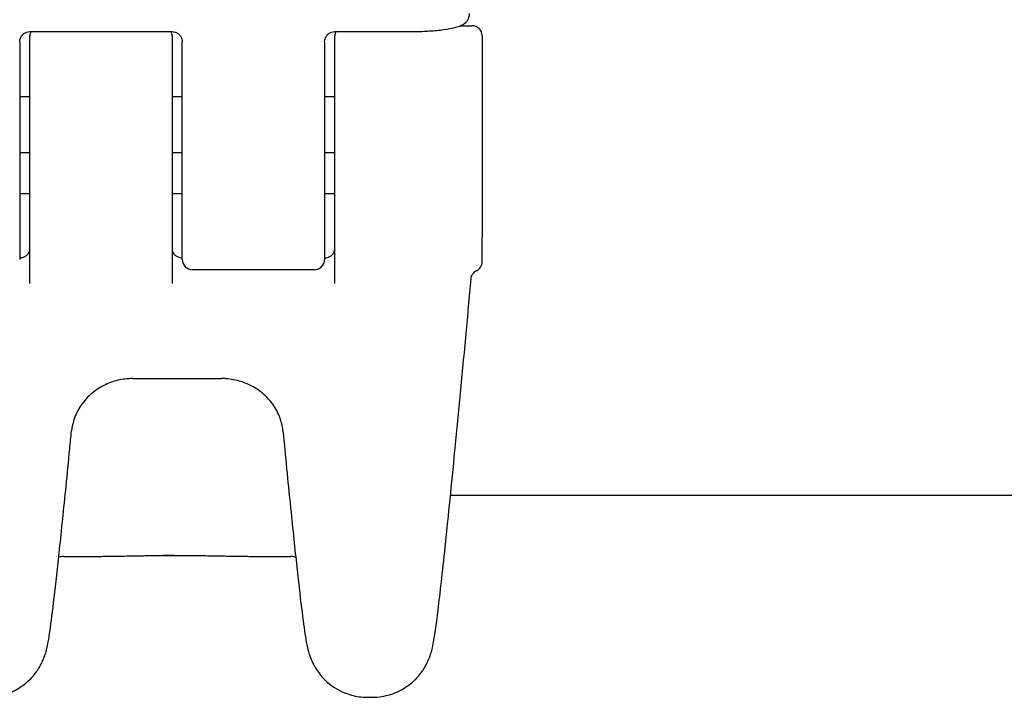
# Model space of a CAD drawing. Units: millimetres. Extents: x -3981 to 3981, y -3831 to 3839.
# Drawn here: x -1217 to -1168, y -1677 to -1644 of the extents above; entities that cross this region are included whole.
import ezdxf

# ---------------------------------------------------------------- set-up
doc = ezdxf.new("R2010")
doc.units = ezdxf.units.MM
doc.header["$LTSCALE"] = 100
doc.layers.add('SW_Toestellen', color=2, linetype='Continuous')

msp = doc.modelspace()

# ---------------------------------------------------------------- linework, layer by layer
at = {"layer": 'SW_Toestellen'}
for p, q in [((-1195.086, -1644.409), (-1194.513, -1644.409)), ((-1216.263, -1644.695), (-1209.263, -1644.695)), ((-1216.263, -1651.239), (-1216.263, -1644.909)), ((-1209.263, -1644.909), (-1209.263, -1651.239)), ((-1201.263, -1644.695), (-1197.586, -1644.695)), ((-1201.263, -1651.239), (-1201.263, -1644.909)), ((-1194.013, -1644.909), (-1194.013, -1654.8)), ((-1216.763, -1645.217), (-1216.763, -1651.239)), ((-1208.763, -1651.239), (-1208.763, -1645.217)), ((-1201.763, -1645.217), (-1201.763, -1651.239)), ((-1216.263, -1647.909), (-1216.763, -1647.909)), ((-1208.763, -1647.909), (-1209.263, -1647.909)), ((-1201.263, -1647.909), (-1201.763, -1647.909)), ((-1216.263, -1650.667), (-1216.763, -1650.667)), ((-1208.763, -1650.667), (-1209.263, -1650.667)), ((-1201.263, -1650.667), (-1201.763, -1650.667)), ((-1216.763, -1651.239), (-1216.763, -1655.909)), ((-1216.263, -1657.08), (-1216.263, -1651.239)), ((-1209.263, -1651.239), (-1209.263, -1657.08)), ((-1208.763, -1655.909), (-1208.763, -1651.239)), ((-1201.763, -1651.239), (-1201.763, -1655.909)), ((-1201.263, -1657.08), (-1201.263, -1651.239)), ((-1216.263, -1652.677), (-1216.763, -1652.677)), ((-1208.763, -1652.677), (-1209.263, -1652.677)), ((-1201.263, -1652.677), (-1201.763, -1652.677)), ((-1194.013, -1655.881), (-1194.013, -1654.8)), ((-1194.013, -1656.011), (-1194.013, -1655.881)), ((-1202.263, -1656.409), (-1208.263, -1656.409)), ((-1211.198, -1661.763), (-1206.828, -1661.763)), ((-629.243, -1667.505), (-1195.568, -1667.505)), ((-1214.605, -1670.505), (-1212.727, -1670.505)), ((-1205.476, -1670.505), (-1203.42, -1670.505)), ((-1199.642, -1677.438), (-1199.426, -1677.438))]:
    msp.add_line(p, q, dxfattribs=at)
for centre, start, end in [((-1194.513, -1644.909), 0, 90), ((-1215.763, -1644.909), 154.6894, 180), ((-1209.763, -1644.909), 0, 25.3106), ((-1200.763, -1644.909), 154.6894, 180), ((-1208.263, -1655.909), 180, 270), ((-1202.263, -1655.909), 270, 0), ((-1194.513, -1656.011), 296.1254, 0)]:
    msp.add_arc(centre, 0.5, start, end, dxfattribs=at)
for centre, major_axis, ratio, start_param, end_param in [((-1194.033, -1655.415), (-0.498, -1.293), 0.052006, 6.061309, 6.103741), ((-1209.03, -1670.407), (-1.048, 0), 0.056844, 1.450144, 1.559169), ((-1209.003, -1670.277), (-3.365, 0), 0.05628, 1.559131, 1.594667), ((-1208.991, -1670.304), (-2.831, 0), 0.057344, 1.594663, 1.702), ((-1209.026, -1670.274), (-3.1, 0.002), 0.062254, 1.702063, 1.78075)]:
    msp.add_ellipse(centre, major_axis=major_axis, ratio=ratio, start_param=start_param, end_param=end_param, dxfattribs=at)
for points, knots in [([(-1197.586, -1644.695), (-1197.317, -1644.695), (-1197.048, -1644.689), (-1196.535, -1644.663), (-1196.291, -1644.644), (-1195.849, -1644.594), (-1195.651, -1644.563), (-1195.307, -1644.489), (-1195.165, -1644.449), (-1194.953, -1644.346), (-1194.881, -1644.306), (-1194.773, -1644.198), (-1194.744, -1644.163), (-1194.677, -1644.057), (-1194.642, -1643.974), (-1194.628, -1643.859), (-1194.627, -1643.837), (-1194.627, -1643.815)], [0, 0, 0, 0, 0.0782949, 0.0782949, 0.1565899, 0.1565899, 0.2348848, 0.2348848, 0.3131797, 0.3131797, 0.3523272, 0.3523272, 0.3664097, 0.3664097, 0.3867739, 0.3867739, 0.3914746, 0.3914746, 0.3914746, 0.3914746]), ([(-1216.763, -1645.217), (-1216.763, -1645.162), (-1216.754, -1645.107), (-1216.721, -1645.003), (-1216.697, -1644.953), (-1216.635, -1644.865), (-1216.597, -1644.826), (-1216.512, -1644.762), (-1216.465, -1644.737), (-1216.367, -1644.704), (-1216.316, -1644.696), (-1216.265, -1644.695), (-1216.264, -1644.695), (-1216.263, -1644.695)], [0, 0, 0, 0, 0.0317831, 0.0317831, 0.0635662, 0.0635662, 0.0953493, 0.0953493, 0.1271324, 0.1271324, 0.1583411, 0.1583411, 0.1589156, 0.1589156, 0.1589156, 0.1589156]), ([(-1209.263, -1644.695), (-1209.213, -1644.695), (-1209.163, -1644.703), (-1209.066, -1644.735), (-1209.02, -1644.758), (-1208.935, -1644.82), (-1208.896, -1644.858), (-1208.833, -1644.946), (-1208.807, -1644.995), (-1208.773, -1645.099), (-1208.764, -1645.154), (-1208.763, -1645.212), (-1208.763, -1645.214), (-1208.763, -1645.217)], [0, 0, 0, 0, 0.0308038, 0.0308038, 0.0619892, 0.0619892, 0.0937722, 0.0937722, 0.1255553, 0.1255553, 0.1573383, 0.1573383, 0.1589151, 0.1589151, 0.1589151, 0.1589151]), ([(-1201.763, -1645.217), (-1201.763, -1645.162), (-1201.754, -1645.107), (-1201.721, -1645.003), (-1201.697, -1644.953), (-1201.635, -1644.865), (-1201.597, -1644.826), (-1201.512, -1644.762), (-1201.465, -1644.737), (-1201.367, -1644.704), (-1201.316, -1644.696), (-1201.265, -1644.695), (-1201.264, -1644.695), (-1201.263, -1644.695)], [0, 0, 0, 0, 0.0317831, 0.0317831, 0.0635662, 0.0635662, 0.0953493, 0.0953493, 0.1271324, 0.1271324, 0.1583411, 0.1583411, 0.1589156, 0.1589156, 0.1589156, 0.1589156]), ([(-1216.763, -1655.824), (-1216.72, -1655.824), (-1216.676, -1655.819), (-1216.592, -1655.799), (-1216.551, -1655.784), (-1216.473, -1655.745), (-1216.436, -1655.719), (-1216.367, -1655.657), (-1216.338, -1655.62), (-1216.293, -1655.541), (-1216.278, -1655.5), (-1216.265, -1655.433), (-1216.263, -1655.408), (-1216.263, -1655.383)], [0, 0, 0, 0, 0.0243949, 0.0243949, 0.0496555, 0.0496555, 0.0775984, 0.0775984, 0.1097573, 0.1097573, 0.1419161, 0.1419161, 0.1607942, 0.1607942, 0.1607942, 0.1607942]), ([(-1209.263, -1655.383), (-1209.263, -1655.426), (-1209.256, -1655.468), (-1209.228, -1655.551), (-1209.207, -1655.591), (-1209.151, -1655.665), (-1209.115, -1655.699), (-1209.033, -1655.756), (-1208.988, -1655.779), (-1208.896, -1655.81), (-1208.851, -1655.819), (-1208.791, -1655.823), (-1208.777, -1655.824), (-1208.763, -1655.824)], [0, 0, 0, 0, 0.0321591, 0.0321591, 0.0643181, 0.0643181, 0.0964772, 0.0964772, 0.1267658, 0.1267658, 0.1528406, 0.1528406, 0.1607954, 0.1607954, 0.1607954, 0.1607954]), ([(-1201.763, -1655.824), (-1201.72, -1655.824), (-1201.676, -1655.819), (-1201.592, -1655.799), (-1201.551, -1655.784), (-1201.473, -1655.745), (-1201.436, -1655.719), (-1201.367, -1655.657), (-1201.338, -1655.62), (-1201.293, -1655.541), (-1201.278, -1655.5), (-1201.265, -1655.433), (-1201.263, -1655.408), (-1201.263, -1655.383)], [0, 0, 0, 0, 0.0243949, 0.0243949, 0.0496555, 0.0496555, 0.0775984, 0.0775984, 0.1097573, 0.1097573, 0.1419161, 0.1419161, 0.1607942, 0.1607942, 0.1607942, 0.1607942]), ([(-1194.293, -1656.46), (-1194.34, -1656.483), (-1194.374, -1656.509), (-1194.435, -1656.562), (-1194.456, -1656.587), (-1194.49, -1656.633), (-1194.501, -1656.652), (-1194.519, -1656.685), (-1194.525, -1656.699), (-1194.535, -1656.722), (-1194.538, -1656.73), (-1194.541, -1656.738)], [0.158233, 0.158233, 0.158233, 0.158233, 0.16389118, 0.16389118, 0.17144006, 0.17144006, 0.18028477, 0.18028477, 0.19076692, 0.19076692, 0.20249668, 0.20249668, 0.20249668, 0.20249668]), ([(-1199.426, -1677.438), (-1199.103, -1677.438), (-1198.792, -1677.384), (-1198.219, -1677.204), (-1197.972, -1677.074), (-1197.515, -1676.774), (-1197.343, -1676.609), (-1197.033, -1676.272), (-1196.934, -1676.121), (-1196.769, -1675.853), (-1196.718, -1675.746), (-1196.628, -1675.547), (-1196.598, -1675.466), (-1196.534, -1675.283), (-1196.512, -1675.205), (-1196.444, -1674.952), (-1196.424, -1674.84), (-1196.316, -1674.247), (-1196.243, -1673.675), (-1196.038, -1671.967), (-1195.917, -1670.871), (-1195.641, -1668.238), (-1195.486, -1666.702), (-1195.151, -1663.277), (-1194.971, -1661.388), (-1194.703, -1658.501), (-1194.62, -1657.601), (-1194.536, -1656.683)], [0.151472, 0.151472, 0.151472, 0.151472, 0.155727, 0.155727, 0.160645, 0.160645, 0.167268, 0.167268, 0.176527, 0.176527, 0.187475, 0.187475, 0.201299, 0.201299, 0.224615, 0.224615, 0.288268, 0.288268, 0.530759, 0.530759, 0.773251, 0.773251, 1.015742, 1.015742, 1.258233, 1.258233, 1.363928, 1.363928, 1.363928, 1.363928]), ([(-1211.198, -1661.763), (-1211.445, -1661.763), (-1211.691, -1661.792), (-1212.174, -1661.906), (-1212.41, -1661.993), (-1212.863, -1662.223), (-1213.078, -1662.37), (-1213.483, -1662.726), (-1213.663, -1662.94), (-1213.95, -1663.392), (-1214.055, -1663.631), (-1214.168, -1664.022), (-1214.198, -1664.177), (-1214.212, -1664.329)], [0, 0, 0, 0, 0.1438934, 0.1438934, 0.2917248, 0.2917248, 0.4514463, 0.4514463, 0.6358109, 0.6358109, 0.8269769, 0.8269769, 0.9558298, 0.9558298, 0.9558298, 0.9558298]), ([(-1203.813, -1664.329), (-1203.835, -1664.104), (-1203.889, -1663.87), (-1204.073, -1663.399), (-1204.204, -1663.163), (-1204.551, -1662.718), (-1204.766, -1662.509), (-1205.244, -1662.173), (-1205.499, -1662.04), (-1206.014, -1661.858), (-1206.269, -1661.802), (-1206.628, -1661.768), (-1206.728, -1661.763), (-1206.828, -1661.763)], [0, 0, 0, 0, 0.1911661, 0.1911661, 0.3823323, 0.3823323, 0.5734984, 0.5734984, 0.7454635, 0.7454635, 0.8975462, 0.8975462, 0.9558306, 0.9558306, 0.9558306, 0.9558306]), ([(-1218.384, -1677.438), (-1218.061, -1677.438), (-1217.75, -1677.384), (-1217.177, -1677.204), (-1216.93, -1677.074), (-1216.473, -1676.774), (-1216.301, -1676.609), (-1215.991, -1676.272), (-1215.892, -1676.121), (-1215.727, -1675.853), (-1215.676, -1675.746), (-1215.586, -1675.547), (-1215.556, -1675.466), (-1215.492, -1675.283), (-1215.47, -1675.205), (-1215.402, -1674.952), (-1215.382, -1674.84), (-1215.297, -1674.37), (-1215.243, -1673.981), (-1215.107, -1672.904), (-1215.028, -1672.236), (-1214.851, -1670.642), (-1214.753, -1669.717), (-1214.539, -1667.637), (-1214.423, -1666.483), (-1214.271, -1664.935), (-1214.242, -1664.635), (-1214.212, -1664.329)], [0.1514717, 0.1514717, 0.1514717, 0.1514717, 0.1557266, 0.1557266, 0.1606451, 0.1606451, 0.1672681, 0.1672681, 0.1765275, 0.1765275, 0.1874752, 0.1874752, 0.201299, 0.201299, 0.2246149, 0.2246149, 0.2882683, 0.2882683, 0.4672785, 0.4672785, 0.6462887, 0.6462887, 0.8252989, 0.8252989, 1.004309, 1.004309, 1.0465226, 1.0465226, 1.0465226, 1.0465226]), ([(-1203.813, -1664.329), (-1203.687, -1665.626), (-1203.568, -1666.83), (-1203.346, -1669.015), (-1203.243, -1669.997), (-1203.057, -1671.71), (-1202.974, -1672.441), (-1202.828, -1673.64), (-1202.767, -1674.1), (-1202.679, -1674.65), (-1202.655, -1674.799), (-1202.581, -1675.115), (-1202.563, -1675.22), (-1202.443, -1675.534), (-1202.417, -1675.597), (-1202.33, -1675.787), (-1202.263, -1675.928), (-1202.002, -1676.305), (-1201.845, -1676.521), (-1201.274, -1676.975), (-1200.93, -1677.195), (-1200.201, -1677.396), (-1199.926, -1677.438), (-1199.642, -1677.438)], [-1.0465226, -1.0465226, -1.0465226, -1.0465226, -0.8675125, -0.8675125, -0.6885023, -0.6885023, -0.5094921, -0.5094921, -0.3304819, -0.3304819, -0.2409768, -0.2409768, -0.1962243, -0.1962243, -0.1867673, -0.1867673, -0.1732336, -0.1732336, -0.1627315, -0.1627315, -0.1552163, -0.1552163, -0.1514717, -0.1514717, -0.1514717, -0.1514717]), ([(-1214.605, -1670.505), (-1214.668, -1670.505), (-1214.728, -1670.517), (-1214.802, -1670.545), (-1214.825, -1670.555), (-1214.845, -1670.566)], [0.151471714, 0.151471714, 0.151471714, 0.151471714, 0.156504925, 0.156504925, 0.159146584, 0.159146584, 0.159146584, 0.159146584]), ([(-1212.727, -1670.505), (-1212.631, -1670.505), (-1212.531, -1670.504), (-1212.325, -1670.502), (-1212.219, -1670.501), (-1212, -1670.498), (-1211.888, -1670.496), (-1211.659, -1670.491), (-1211.541, -1670.489), (-1211.302, -1670.485), (-1211.18, -1670.482), (-1210.932, -1670.478), (-1210.807, -1670.476), (-1210.552, -1670.471), (-1210.423, -1670.47), (-1210.163, -1670.466), (-1210.032, -1670.465), (-1209.768, -1670.462), (-1209.635, -1670.461), (-1209.369, -1670.46), (-1209.235, -1670.46), (-1209.102, -1670.46)], [1.2254554, 1.2254554, 1.2254554, 1.2254554, 1.2655643, 1.2655643, 1.3056732, 1.3056732, 1.3457821, 1.3457821, 1.385891, 1.385891, 1.4259999, 1.4259999, 1.4661088, 1.4661088, 1.5062177, 1.5062177, 1.5463266, 1.5463266, 1.5864355, 1.5864355, 1.6265444, 1.6265444, 1.6265444, 1.6265444]), ([(-1209.157, -1670.466), (-1209.31, -1670.465), (-1209.462, -1670.464), (-1209.647, -1670.463), (-1209.681, -1670.462), (-1209.714, -1670.462)], [-0.00016628, -0.00016628, -0.00016628, -0.00016628, 0.04586633, 0.04586633, 0.05602986, 0.05602986, 0.05602986, 0.05602986]), ([(-1209.16, -1670.46), (-1209.16, -1670.46), (-1209.16, -1670.46), (-1209.159, -1670.464), (-1209.158, -1670.466), (-1209.157, -1670.466)], [-0.004087785, -0.004087785, -0.004087785, -0.004087785, -0.004008173, -0.004008173, -0.00049695, -0.00049695, -0.00049695, -0.00049695]), ([(-1209.102, -1670.46), (-1208.968, -1670.46), (-1208.835, -1670.46), (-1208.568, -1670.461), (-1208.436, -1670.462), (-1208.172, -1670.465), (-1208.04, -1670.466), (-1207.78, -1670.47), (-1207.652, -1670.471), (-1207.397, -1670.476), (-1207.271, -1670.478), (-1207.023, -1670.482), (-1206.902, -1670.485), (-1206.662, -1670.489), (-1206.545, -1670.491), (-1206.315, -1670.496), (-1206.203, -1670.498), (-1205.985, -1670.501), (-1205.878, -1670.502), (-1205.672, -1670.504), (-1205.573, -1670.505), (-1205.476, -1670.505)], [0, 0, 0, 0, 0.040108, 0.040108, 0.080216, 0.080216, 0.120324, 0.120324, 0.160432, 0.160432, 0.2005401, 0.2005401, 0.2406481, 0.2406481, 0.2807561, 0.2807561, 0.3208641, 0.3208641, 0.3609721, 0.3609721, 0.4010801, 0.4010801, 0.4010801, 0.4010801]), ([(-1203.181, -1670.566), (-1203.195, -1670.559), (-1203.209, -1670.552), (-1203.277, -1670.523), (-1203.344, -1670.505), (-1203.418, -1670.505), (-1203.419, -1670.505), (-1203.42, -1670.505)], [-0.15914513, -0.15914513, -0.15914513, -0.15914513, -0.157350115, -0.157350115, -0.151577932, -0.151577932, -0.151471714, -0.151471714, -0.151471714, -0.151471714])]:
    msp.add_open_spline(points, degree=3, knots=knots, dxfattribs=at)

doc.saveas('drawing.dxf')
